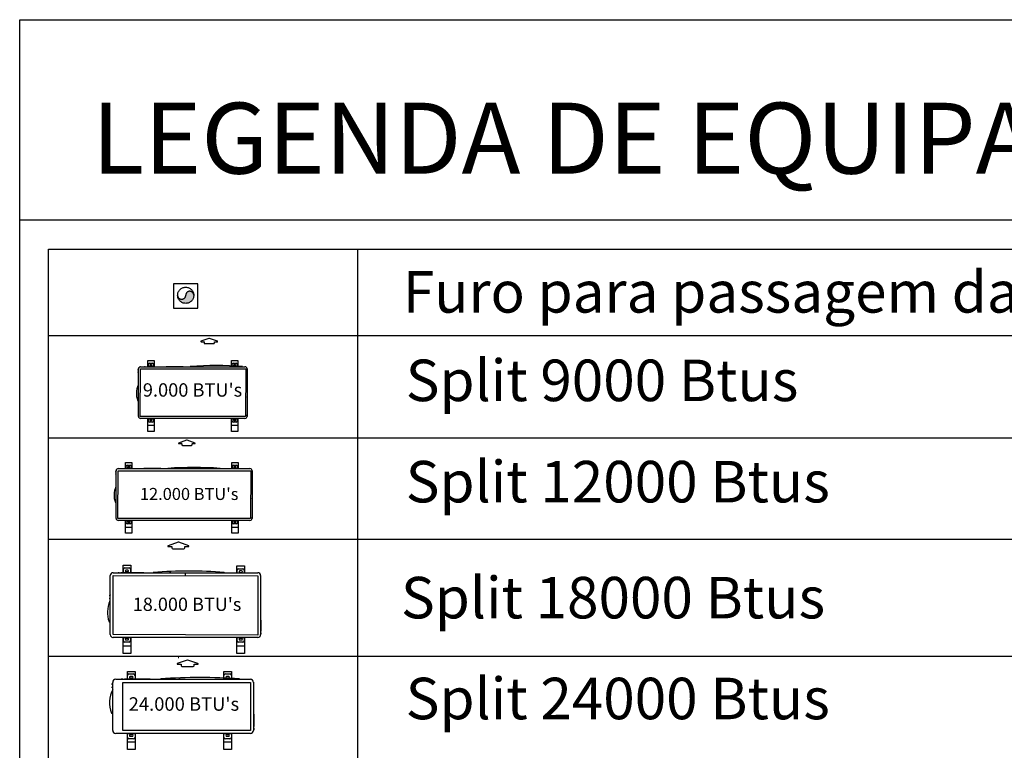
# Model space of a CAD drawing. Extents: x 642 to 1022, y 62 to 202.
# Drawn here: x 803 to 809, y 180 to 185 of the extents above; entities that cross this region are included whole.
import ezdxf

# ---------------------------------------------------------------- set-up
doc = ezdxf.new("R2010")
doc.units = 0
doc.header["$LTSCALE"] = 0.5
doc.linetypes.add('DASHDOT2', pattern=[12.7, 6.35, -3.175, 0, -3.175])
doc.layers.get('0').update_dxf_attribs({"linetype": 'CONTINUOUS'})
for name, color, linetype in [('AC-FRIGORÍFICA', 20, 'DASHDOT2'), ('Condensadoras', 7, 'CONTINUOUS'), ('TEXTO', 3, 'CONTINUOUS')]:
    doc.layers.add(name, color=color, linetype=linetype)
doc.styles.get("Standard").update_dxf_attribs({"font": 'simplex.shx'})
doc.styles.add('TIMES', font='times.ttf')
doc.styles.add('TXT-ANT', font='arial.ttf')

msp = doc.modelspace()

# ---------------------------------------------------------------- hatches: boundary and pattern name
at = {"layer": 'AC-FRIGORÍFICA'}
msp.add_hatch(color=2, dxfattribs=at).paths.add_polyline_path([(804.3634, 183.1542, 1), (804.3136, 183.1542, -1), (804.2637, 183.1542, 0.932592)])

# ---------------------------------------------------------------- linework, layer by layer
at = {"layer": 'AC-FRIGORÍFICA', "color": 5}
for p, q in [((804.3883, 183.2249), (804.2383, 183.2249)), ((804.2383, 183.2249), (804.2383, 183.0749)), ((804.3883, 183.0749), (804.3883, 183.2249)), ((804.2383, 183.0749), (804.3883, 183.0749))]:
    msp.add_line(p, q, dxfattribs=at)
at = {"layer": 'AC-FRIGORÍFICA', "color": 2}
msp.add_circle((804.3137, 183.1542), 0.05, dxfattribs=at)
for centre, start, end in [((804.2886, 183.1542), 180, 0), ((804.3385, 183.1542), 0, 180)]:
    msp.add_arc(centre, 0.0249, start, end, dxfattribs=at)
at = {"layer": 'Condensadoras'}
for p, q in [((804.4576, 182.8874, -1.3109), (804.4078, 182.8699, -1.3109)), ((804.4083, 182.8671, -1.3109), (804.4266, 182.8671, -1.3109)), ((804.4271, 182.8666, -1.3109), (804.4271, 182.8594, -1.3109)), ((804.4314, 182.8551, -1.3109), (804.4866, 182.8551, -1.3109)), ((804.5102, 182.8699, -1.3109), (804.4604, 182.8874, -1.3109)), ((804.4909, 182.8594, -1.3109), (804.4909, 182.8666, -1.3109)), ((804.4914, 182.8671, -1.3109), (804.5098, 182.8671, -1.3109)), ((804.034, 182.7121, -1.3109), (804.1866, 182.7121, -1.3109)), ((804.0579, 182.7121, -1.3109), (804.0579, 182.7124, -1.3109)), ((804.0591, 182.7136, -1.3109), (804.0626, 182.7136, -1.3109)), ((804.0595, 182.7121, -1.3109), (804.0623, 182.7121, -1.3109)), ((804.0639, 182.7121, -1.3109), (804.0639, 182.7124, -1.3109)), ((804.0705, 182.7122, -1.3109), (804.0705, 182.7122, -1.3109)), ((804.083, 182.7122, -1.3109), (804.083, 182.7278, -1.3109)), ((804.0893, 182.7341, -1.3109), (804.1081, 182.7341, -1.3109)), ((804.1031, 182.7237, -1.3109), (804.0943, 182.7237, -1.3109)), ((804.0943, 182.7175, -1.3109), (804.1031, 182.7175, -1.3109)), ((804.1144, 182.7278, -1.3109), (804.1144, 182.7122, -1.3109)), ((804.185, 182.7121, -1.3109), (804.4176, 182.7121, -1.3109)), ((804.2986, 182.7122, -1.3109), (804.1932, 182.7122, -1.3109)), ((804.2986, 182.7122, -1.3109), (804.2986, 182.7122, -1.3109)), ((804.416, 182.7121, -1.3109), (804.416, 182.7124, -1.3109)), ((804.4172, 182.7136, -1.3109), (804.4207, 182.7136, -1.3109)), ((804.4176, 182.7121, -1.3109), (804.4203, 182.7121, -1.3109)), ((804.4203, 182.7121, -1.3109), (804.6529, 182.7121, -1.3109)), ((804.4219, 182.7121, -1.3109), (804.4219, 182.7124, -1.3109)), ((804.6008, 182.7173, -1.3109), (804.6008, 182.7278, -1.3109)), ((804.6071, 182.7341, -1.3109), (804.626, 182.7341, -1.3109)), ((804.6209, 182.7237, -1.3109), (804.6121, 182.7237, -1.3109)), ((804.6121, 182.7175, -1.3109), (804.6209, 182.7175, -1.3109)), ((804.6323, 182.7278, -1.3109), (804.6323, 182.7156, -1.3109)), ((804.6513, 182.7121, -1.3109), (804.6513, 182.7124, -1.3109)), ((804.6526, 182.7136, -1.3109), (804.656, 182.7136, -1.3109)), ((804.6529, 182.7121, -1.3109), (804.6557, 182.7121, -1.3109)), ((804.6557, 182.7121, -1.3109), (804.6801, 182.7121, -1.3109)), ((804.6573, 182.7121, -1.3109), (804.6573, 182.7124, -1.3109)), ((804.6653, 182.7121, -1.3109), (804.6653, 182.7125, -1.3109)), ((804.0199, 182.6909, -1.3109), (804.0199, 182.6943, -1.3109)), ((804.0199, 182.6909, -1.3109), (804.0199, 182.6943, -1.3109)), ((804.0199, 182.6774, -1.3109), (804.0199, 182.6808, -1.3109)), ((804.0214, 182.6956, -1.3109), (804.0211, 182.6956, -1.3109)), ((804.0214, 182.6896, -1.3109), (804.0211, 182.6896, -1.3109)), ((804.0214, 182.6821, -1.3109), (804.0211, 182.6821, -1.3109)), ((804.0214, 182.6761, -1.3109), (804.0211, 182.6761, -1.3109)), ((804.0214, 182.4047, -1.3109), (804.0214, 182.7008, -1.3109)), ((804.0214, 182.694, -1.3109), (804.0214, 182.6995, -1.3109)), ((804.0214, 182.6912, -1.3109), (804.0214, 182.694, -1.3109)), ((804.6927, 182.6995, -1.3109), (804.6927, 182.4145, -1.3109)), ((804.6932, 182.5773, -1.3109), (804.6942, 182.5763, -1.3109)), ((804.6932, 182.5249, -1.3109), (804.6942, 182.5259, -1.3109)), ((804.6942, 182.5761, -1.3109), (804.6942, 182.5261, -1.3109)), ((804.0163, 182.5039, -1.3109), (804.0214, 182.5039, -1.3109)), ((804.6927, 182.4145, -1.3109), (804.6929, 182.4145, -1.3109)), ((804.6927, 182.4129, -1.3109), (804.6927, 182.4102, -1.3109)), ((804.6927, 182.4102, -1.3109), (804.6927, 182.4047, -1.3109)), ((804.6927, 182.4086, -1.3109), (804.6929, 182.4086, -1.3109)), ((804.6927, 182.4061, -1.3109), (804.6929, 182.4061, -1.3109)), ((804.6942, 182.4133, -1.3109), (804.6942, 182.4074, -1.3109)), ((804.6801, 182.3921, -1.3109), (804.034, 182.3921, -1.3109)), ((804.083, 182.3764, -1.3109), (804.083, 182.3921, -1.3109)), ((804.1081, 182.3701, -1.3109), (804.0893, 182.3701, -1.3109)), ((804.1031, 182.3868, -1.3109), (804.0943, 182.3868, -1.3109)), ((804.0943, 182.3805, -1.3109), (804.1031, 182.3805, -1.3109)), ((804.1144, 182.3921, -1.3109), (804.1144, 182.3764, -1.3109)), ((804.6008, 182.3764, -1.3109), (804.6008, 182.3921, -1.3109)), ((804.626, 182.3701, -1.3109), (804.6071, 182.3701, -1.3109)), ((804.6209, 182.3868, -1.3109), (804.6121, 182.3868, -1.3109)), ((804.6121, 182.3805, -1.3109), (804.6209, 182.3805, -1.3109)), ((804.6323, 182.3921, -1.3109), (804.6323, 182.3764, -1.3109)), ((804.3195, 182.257, -1.3109), (804.2697, 182.2396, -1.3109)), ((804.2702, 182.2368, -1.3109), (804.2885, 182.2368, -1.3109)), ((804.289, 182.2363, -1.3109), (804.289, 182.2291, -1.3109)), ((804.2933, 182.2248, -1.3109), (804.3485, 182.2248, -1.3109)), ((804.3721, 182.2396, -1.3109), (804.3224, 182.257, -1.3109)), ((804.3529, 182.2291, -1.3109), (804.3529, 182.2363, -1.3109)), ((804.3533, 182.2368, -1.3109), (804.3717, 182.2368, -1.3109)), ((803.9512, 182.1038, -1.3109), (803.9701, 182.1038, -1.3109)), ((804.6084, 182.1038, -1.3109), (804.6272, 182.1038, -1.3109)), ((803.8818, 182.0606, -1.3109), (803.8818, 182.064, -1.3109)), ((803.8818, 182.0606, -1.3109), (803.8818, 182.064, -1.3109)), ((803.8818, 182.0471, -1.3109), (803.8818, 182.0505, -1.3109)), ((803.8834, 182.0653, -1.3109), (803.883, 182.0653, -1.3109)), ((803.8834, 182.0593, -1.3109), (803.883, 182.0593, -1.3109)), ((803.8833, 182.0518, -1.3109), (803.8831, 182.0518, -1.3109)), ((803.8833, 182.0458, -1.3109), (803.8831, 182.0458, -1.3109)), ((803.8834, 181.7744, -1.3109), (803.8834, 182.0705, -1.3109)), ((803.8834, 182.0637, -1.3109), (803.8834, 182.0692, -1.3109)), ((803.8834, 182.0609, -1.3109), (803.8834, 182.0637, -1.3109)), ((803.8959, 182.0818, -1.3109), (804.0485, 182.0818, -1.3109)), ((803.9198, 182.0818, -1.3109), (803.9198, 182.082, -1.3109)), ((803.9211, 182.0833, -1.3109), (803.9245, 182.0833, -1.3109)), ((803.9214, 182.0818, -1.3109), (803.9242, 182.0818, -1.3109)), ((803.9258, 182.0818, -1.3109), (803.9258, 182.082, -1.3109)), ((803.9324, 182.0819, -1.3109), (803.9324, 182.0819, -1.3109)), ((803.9449, 182.0819, -1.3109), (803.9449, 182.0975, -1.3109)), ((803.965, 182.0934, -1.3109), (803.9562, 182.0934, -1.3109)), ((803.9562, 182.0871, -1.3109), (803.965, 182.0871, -1.3109)), ((803.9763, 182.0975, -1.3109), (803.9763, 182.0819, -1.3109)), ((804.0469, 182.0818, -1.3109), (804.2795, 182.0818, -1.3109)), ((804.1605, 182.0819, -1.3109), (804.0551, 182.0819, -1.3109)), ((804.1605, 182.0819, -1.3109), (804.1605, 182.0819, -1.3109)), ((804.2779, 182.0818, -1.3109), (804.2779, 182.082, -1.3109)), ((804.2791, 182.0833, -1.3109), (804.2826, 182.0833, -1.3109)), ((804.2795, 182.0818, -1.3109), (804.2822, 182.0818, -1.3109)), ((804.2822, 182.0818, -1.3109), (804.5148, 182.0818, -1.3109)), ((804.2839, 182.0818, -1.3109), (804.2839, 182.082, -1.3109)), ((804.5132, 182.0818, -1.3109), (804.5132, 182.082, -1.3109)), ((804.5145, 182.0833, -1.3109), (804.5179, 182.0833, -1.3109)), ((804.5148, 182.0818, -1.3109), (804.5176, 182.0818, -1.3109)), ((804.5176, 182.0818, -1.3109), (804.7111, 182.0818, -1.3109)), ((804.5192, 182.0818, -1.3109), (804.5192, 182.082, -1.3109)), ((804.5273, 182.0818, -1.3109), (804.5272, 182.0822, -1.3109)), ((804.6021, 182.087, -1.3109), (804.6021, 182.0975, -1.3109)), ((804.6222, 182.0934, -1.3109), (804.6134, 182.0934, -1.3109)), ((804.6134, 182.0871, -1.3109), (804.6222, 182.0871, -1.3109)), ((804.6335, 182.0975, -1.3109), (804.6335, 182.0852, -1.3109)), ((804.7237, 182.0692, -1.3109), (804.7237, 181.7842, -1.3109)), ((804.7242, 181.9481, -1.3109), (804.7252, 181.9471, -1.3109)), ((804.7253, 181.9469, -1.3109), (804.7253, 181.8969, -1.3109)), ((803.8782, 181.8739, -1.3109), (803.8834, 181.8739, -1.3109)), ((804.7242, 181.8957, -1.3109), (804.7252, 181.8967, -1.3109)), ((804.7111, 181.7618, -1.3109), (803.8959, 181.7618, -1.3109)), ((803.9449, 181.7461, -1.3109), (803.9449, 181.7618, -1.3109)), ((803.9701, 181.7398, -1.3109), (803.9512, 181.7398, -1.3109)), ((803.965, 181.7564, -1.3109), (803.9562, 181.7564, -1.3109)), ((803.9562, 181.7501, -1.3109), (803.965, 181.7501, -1.3109)), ((803.9763, 181.7618, -1.3109), (803.9763, 181.7461, -1.3109)), ((804.6021, 181.7461, -1.3109), (804.6021, 181.7618, -1.3109)), ((804.6272, 181.7398, -1.3109), (804.6084, 181.7398, -1.3109)), ((804.6222, 181.7564, -1.3109), (804.6134, 181.7564, -1.3109)), ((804.6134, 181.7501, -1.3109), (804.6222, 181.7501, -1.3109)), ((804.6335, 181.7618, -1.3109), (804.6335, 181.7461, -1.3109)), ((804.7237, 181.7842, -1.3109), (804.724, 181.7842, -1.3109)), ((804.7237, 181.7826, -1.3109), (804.7237, 181.7798, -1.3109)), ((804.7237, 181.7798, -1.3109), (804.7237, 181.7744, -1.3109)), ((804.7237, 181.7782, -1.3109), (804.724, 181.7782, -1.3109)), ((804.7237, 181.7758, -1.3109), (804.724, 181.7758, -1.3109)), ((804.7252, 181.783, -1.3109), (804.7252, 181.777, -1.3109)), ((804.2667, 181.626), (804.2045, 181.6042)), ((804.3325, 181.6042), (804.2703, 181.626)), ((804.205, 181.6007), (804.228, 181.6007)), ((804.2286, 181.6001), (804.2286, 181.5911)), ((804.234, 181.5857), (804.303, 181.5857)), ((804.3084, 181.5911), (804.3084, 181.6001)), ((804.309, 181.6007), (804.3319, 181.6007)), ((803.8641, 181.4376), (803.8972, 181.4376)), ((803.895, 181.4376), (803.895, 181.438)), ((803.8967, 181.4397), (803.9014, 181.4397)), ((803.8972, 181.4376), (803.9009, 181.4376)), ((803.9009, 181.4376), (804.2166, 181.4376)), ((803.9031, 181.4376), (803.9031, 181.438)), ((804.055, 181.4378), (803.9121, 181.4378)), ((803.9121, 181.4377), (803.9121, 181.4378)), ((803.929, 181.4378), (803.929, 181.459)), ((803.9375, 181.4675), (803.9632, 181.4675)), ((803.9563, 181.4534), (803.9444, 181.4534)), ((803.9444, 181.4449), (803.9563, 181.4449)), ((803.9717, 181.459), (803.9717, 181.4378)), ((804.055, 181.4377), (804.055, 181.4378)), ((804.113, 181.4382), (804.113, 181.4376)), ((804.2144, 181.4376), (804.2144, 181.438)), ((804.2161, 181.4397), (804.2208, 181.4397)), ((804.2166, 181.4376), (804.2203, 181.4376)), ((804.2203, 181.4376), (804.536, 181.4376)), ((804.2225, 181.4376), (804.2225, 181.438)), ((804.312, 181.4199), (804.312, 181.4376)), ((804.5338, 181.4376), (804.5338, 181.438)), ((804.5355, 181.4397), (804.5402, 181.4397)), ((804.536, 181.4376), (804.5397, 181.4376)), ((804.5397, 181.4376), (804.7599, 181.4376)), ((804.5419, 181.4376), (804.5419, 181.438)), ((804.5528, 181.4376), (804.5528, 181.4382)), ((804.6322, 181.4376), (804.6322, 181.4543)), ((804.6407, 181.4628), (804.6663, 181.4628)), ((804.6595, 181.4487), (804.6476, 181.4487)), ((804.6476, 181.4402), (804.6595, 181.4402)), ((804.6749, 181.4543), (804.6749, 181.4376)), ((803.847, 181.2983), (803.847, 181.4205)), ((804.777, 181.4218), (804.777, 181.0662)), ((803.8449, 181.2941), (803.8449, 181.2988)), ((803.8449, 181.2758), (803.8449, 181.2805)), ((803.845, 181.2941), (803.845, 181.2988)), ((803.847, 181.3005), (803.8466, 181.3005)), ((803.847, 181.2924), (803.8466, 181.2924)), ((803.847, 181.2822), (803.8466, 181.2822)), ((803.847, 181.2741), (803.8466, 181.2741)), ((803.847, 181.055), (803.847, 181.3005)), ((803.847, 181.2946), (803.847, 181.2983)), ((803.8401, 181.134), (803.847, 181.134)), ((804.7778, 181.1416), (804.7792, 181.1402)), ((804.7791, 181.1447), (804.7791, 181.0769)), ((804.777, 181.0683), (804.7773, 181.0683)), ((804.777, 181.0662), (804.777, 181.0624)), ((804.7777, 181.0753), (804.779, 181.0765)), ((804.779, 181.0666), (804.779, 181.0586)), ((804.7599, 181.0379), (803.8641, 181.0379)), ((803.929, 181.0166), (803.929, 181.0379)), ((803.9631, 181.008), (803.9375, 181.008)), ((803.9563, 181.0306), (803.9443, 181.0306)), ((803.9443, 181.0221), (803.9563, 181.0221)), ((803.9716, 181.0379), (803.9716, 181.0166)), ((804.6321, 181.0166), (804.6321, 181.0379)), ((804.6663, 181.008), (804.6407, 181.008)), ((804.6595, 181.0306), (804.6475, 181.0306)), ((804.6475, 181.0221), (804.6595, 181.0221)), ((804.6748, 181.0379), (804.6748, 181.0166)), ((804.777, 181.0624), (804.777, 181.055)), ((804.777, 181.0602), (804.7773, 181.0602)), ((804.777, 181.0569), (804.7773, 181.0569)), ((804.3233, 180.8978), (804.2611, 180.876)), ((804.3891, 180.876), (804.3269, 180.8978)), ((804.2617, 180.8724), (804.2846, 180.8724)), ((804.2852, 180.8718), (804.2852, 180.8628)), ((804.2906, 180.8574), (804.3596, 180.8574)), ((804.365, 180.8628), (804.365, 180.8718)), ((804.3656, 180.8724), (804.3886, 180.8724)), ((803.8621, 180.7513), (803.8621, 180.7597)), ((803.8811, 180.7787), (803.9179, 180.7787)), ((803.9154, 180.7787), (803.9154, 180.7791)), ((803.9173, 180.781), (803.9226, 180.781)), ((803.9179, 180.7787), (803.922, 180.7787)), ((803.922, 180.7787), (804.273, 180.7787)), ((803.9244, 180.7787), (803.9244, 180.7791)), ((804.0934, 180.7789), (803.9345, 180.7789)), ((803.9345, 180.7788), (803.9345, 180.7789)), ((803.9533, 180.7789), (803.9533, 180.8024)), ((803.9628, 180.8119), (803.9912, 180.8119)), ((803.9836, 180.7963), (803.9704, 180.7963)), ((803.9704, 180.7868), (803.9836, 180.7868)), ((804.0007, 180.8024), (804.0007, 180.7789)), ((804.0934, 180.7788), (804.0934, 180.7789)), ((804.1578, 180.7793), (804.1578, 180.7787)), ((804.2706, 180.7787), (804.2706, 180.7791)), ((804.2725, 180.781), (804.2777, 180.781)), ((804.273, 180.7787), (804.2771, 180.7787)), ((804.2771, 180.7787), (804.6281, 180.7787)), ((804.2796, 180.7787), (804.2796, 180.7791)), ((804.5495, 180.7865), (804.5495, 180.8024)), ((804.559, 180.8119), (804.5875, 180.8119)), ((804.5799, 180.7963), (804.5666, 180.7963)), ((804.5666, 180.7868), (804.5799, 180.7868)), ((804.597, 180.8024), (804.597, 180.7839)), ((804.6257, 180.7787), (804.6257, 180.7791)), ((804.6276, 180.781), (804.6328, 180.781)), ((804.6281, 180.7787), (804.6323, 180.7787)), ((804.6323, 180.7787), (804.7134, 180.7787)), ((804.6347, 180.7787), (804.6347, 180.7791)), ((804.6468, 180.7787), (804.6468, 180.7793)), ((804.7323, 180.761), (804.7323, 180.4751)), ((803.8597, 180.7466), (803.8597, 180.7519)), ((803.8598, 180.7466), (803.8598, 180.7519)), ((803.8598, 180.7263), (803.8598, 180.7315)), ((803.8621, 180.7538), (803.8616, 180.7538)), ((803.8621, 180.7447), (803.8616, 180.7447)), ((803.8621, 180.7334), (803.8617, 180.7334)), ((803.8621, 180.7244), (803.8617, 180.7244)), ((803.8621, 180.4627), (803.8621, 180.7538)), ((803.8621, 180.7472), (803.8621, 180.7513)), ((803.8544, 180.5687), (803.8621, 180.5687)), ((804.7331, 180.5642), (804.7346, 180.5628)), ((804.7347, 180.5625), (804.7347, 180.487)), ((804.7323, 180.4775), (804.7327, 180.4775)), ((804.7323, 180.4751), (804.7323, 180.4709)), ((804.7323, 180.4709), (804.7323, 180.4627)), ((804.7323, 180.4685), (804.7327, 180.4685)), ((804.7323, 180.4648), (804.7327, 180.4648)), ((804.7331, 180.4852), (804.7346, 180.4867)), ((804.7346, 180.4756), (804.7346, 180.4667)), ((804.7133, 180.4437), (803.8811, 180.4437)), ((803.9532, 180.42), (803.9532, 180.4436)), ((803.9912, 180.4105), (803.9627, 180.4105)), ((803.9836, 180.4356), (803.9703, 180.4356)), ((803.9703, 180.4261), (803.9836, 180.4261)), ((804.0007, 180.4436), (804.0007, 180.42)), ((804.5494, 180.42), (804.5494, 180.4437)), ((804.5874, 180.4105), (804.5589, 180.4105)), ((804.5798, 180.4356), (804.5665, 180.4356)), ((804.5665, 180.4261), (804.5798, 180.4261)), ((804.5969, 180.4437), (804.5969, 180.42))]:
    msp.add_line(p, q, dxfattribs=at)
at = {"layer": 'Condensadoras', "color": 250, "elevation": -1.3109}
for points in [[(804.0795, 182.7122), (804.0795, 182.7506), (804.1179, 182.7506), (804.1179, 182.7122)], [(804.5973, 182.7122), (804.5973, 182.7506), (804.6357, 182.7506), (804.6357, 182.7122)], [(804.0795, 182.3121), (804.0795, 182.3921), (804.1179, 182.3921), (804.1179, 182.3121)], [(804.0795, 182.3121), (804.0795, 182.3505), (804.1179, 182.3505), (804.1179, 182.3121)], [(804.5973, 182.3121), (804.5973, 182.3921), (804.6357, 182.3921), (804.6357, 182.3121)], [(804.5973, 182.3121), (804.5973, 182.3505), (804.6357, 182.3505), (804.6357, 182.3121)], [(803.9414, 182.0819), (803.9414, 182.1203), (803.9798, 182.1203), (803.9798, 182.0819)], [(804.5986, 182.0819), (804.5986, 182.1203), (804.637, 182.1203), (804.637, 182.0819)], [(803.9414, 181.6818), (803.9414, 181.7618), (803.9798, 181.7618), (803.9798, 181.6818)], [(804.5986, 181.6818), (804.5986, 181.7618), (804.637, 181.7618), (804.637, 181.6818)], [(803.9414, 181.6818), (803.9414, 181.7202), (803.9798, 181.7202), (803.9798, 181.6818)], [(804.5986, 181.6818), (804.5986, 181.7202), (804.637, 181.7202), (804.637, 181.6818)]]:
    msp.add_lwpolyline(points, close=True, dxfattribs=at)
at = {"layer": 'Condensadoras', "elevation": -1.3109}
for points in [[(804.0311, 182.4047), (804.034, 182.6995), (804.6858, 182.6995), (804.683, 182.4047)], [(803.8931, 181.7743), (803.8959, 182.0692), (804.7164, 182.0692), (804.7136, 181.7743)]]:
    msp.add_lwpolyline(points, close=True, dxfattribs=at)
at = {"layer": 'Condensadoras', "color": 250}
for points in [[(803.9263, 181.4376), (803.9263, 181.4856), (803.9743, 181.4856), (803.9743, 181.4376)], [(803.9263, 180.9379), (803.9263, 181.0379), (803.9743, 181.0379), (803.9743, 180.9379)], [(804.6295, 180.9379), (804.6295, 181.0379), (804.6775, 181.0379), (804.6775, 180.9379)], [(803.9263, 180.9379), (803.9263, 180.9859), (803.9743, 180.9859), (803.9743, 180.9379)], [(804.6295, 180.9379), (804.6295, 180.9859), (804.6775, 180.9859), (804.6775, 180.9379)], [(803.953, 180.7789), (803.953, 180.8269), (804.001, 180.8269), (804.001, 180.7789)], [(804.5492, 180.7789), (804.5492, 180.8269), (804.5972, 180.8269), (804.5972, 180.7789)], [(803.953, 180.3437), (803.953, 180.4437), (804.001, 180.4437), (804.001, 180.3437)], [(804.5492, 180.3437), (804.5492, 180.4437), (804.5972, 180.4437), (804.5972, 180.3437)], [(803.953, 180.3437), (803.953, 180.3917), (804.001, 180.3917), (804.001, 180.3437)], [(804.5492, 180.3437), (804.5492, 180.3917), (804.5972, 180.3917), (804.5972, 180.3437)]]:
    msp.add_lwpolyline(points, close=True, dxfattribs=at)
msp.add_lwpolyline([(804.6295, 181.4376), (804.6295, 181.481), (804.6775, 181.481), (804.6775, 181.4376)], dxfattribs=at)
at = {"layer": 'Condensadoras'}
for points in [[(803.8641, 181.055), (803.8641, 181.4212), (804.7599, 181.4186), (804.7599, 181.0523)], [(803.9253, 180.4627), (803.9253, 180.7597), (804.7134, 180.7597), (804.7134, 180.4627)]]:
    msp.add_lwpolyline(points, close=True, dxfattribs=at)
for centre, radius, start, end in [((804.4083, 182.8686, -1.3109), 0.00145, 108.56351, 270), ((804.4266, 182.8666, -1.3109), 0.00048, 0, 90), ((804.4314, 182.8594, -1.3109), 0.00432, 180, 270), ((804.459, 182.8833, -1.3109), 0.00432, 70.70995, 109.29005), ((804.4866, 182.8594, -1.3109), 0.00432, 270, 0), ((804.4914, 182.8666, -1.3109), 0.00048, 90, 180), ((804.5098, 182.8686, -1.3109), 0.00145, 270, 71.43649), ((804.034, 182.6995, -1.3109), 0.0126, 90, 180), ((804.034, 182.6995, -1.3109), 0.0126, 90, 180), ((804.0591, 182.7124, -1.3109), 0.00126, 90, 180), ((804.0626, 182.7124, -1.3109), 0.00126, 0, 90), ((804.0893, 182.7278, -1.3109), 0.00629, 90, 180), ((804.0943, 182.7206, -1.3109), 0.00315, 90, 270), ((804.1031, 182.7206, -1.3109), 0.00315, 270, 90), ((804.1081, 182.7278, -1.3109), 0.00629, 0, 90), ((804.5033, 180.6305, -1.3109), 2.0891, 85.57562, 94.42438), ((804.4172, 182.7124, -1.3109), 0.00126, 90, 180), ((804.4207, 182.7124, -1.3109), 0.00126, 0, 90), ((804.6071, 182.7278, -1.3109), 0.00629, 90, 180), ((804.6121, 182.7206, -1.3109), 0.00315, 90, 270), ((804.6209, 182.7206, -1.3109), 0.00315, 270, 90), ((804.626, 182.7278, -1.3109), 0.00629, 0, 90), ((804.6526, 182.7124, -1.3109), 0.00126, 90, 180), ((804.656, 182.7124, -1.3109), 0.00126, 0, 90), ((804.6644, 182.7125, -1.3109), 0.000944, 1, 85.57562), ((804.6801, 182.6995, -1.3109), 0.0126, 360, 90), ((804.0211, 182.6943, -1.3109), 0.00126, 90, 180), ((804.0212, 182.6943, -1.3109), 0.00126, 90, 180), ((804.0211, 182.6909, -1.3109), 0.00126, 180, 270), ((804.0212, 182.6909, -1.3109), 0.00126, 180, 270), ((804.0211, 182.6808, -1.3109), 0.00126, 90, 180), ((804.0211, 182.6774, -1.3109), 0.00126, 180, 270), ((804.1347, 182.5466, -1.3109), 0.1258, 155.41422, 199.84245), ((804.022, 182.5982, -1.3109), 0.00189, 107.45313, 155.41422), ((804.693, 182.577, -1.3109), 0.000315, 44.99999, 180), ((804.693, 182.5251, -1.3109), 0.000315, 180, 315.00001), ((804.6939, 182.5761, -1.3109), 0.000315, 0, 44.99999), ((804.6939, 182.5261, -1.3109), 0.000315, 315.00001, 0), ((804.034, 182.4047, -1.3109), 0.0126, 180, 270), ((804.034, 182.4047, -1.3109), 0.0126, 180, 270), ((804.6801, 182.4047, -1.3109), 0.0126, 270, 0), ((804.6929, 182.4133, -1.3109), 0.00126, 0, 90), ((804.6929, 182.4098, -1.3109), 0.00126, 270, 0), ((804.6929, 182.4074, -1.3109), 0.00126, 270, 0), ((804.0893, 182.3764, -1.3109), 0.00629, 180, 270), ((804.0943, 182.3836, -1.3109), 0.00315, 90, 270), ((804.1031, 182.3836, -1.3109), 0.00315, 270, 90), ((804.1081, 182.3764, -1.3109), 0.00629, 270, 0), ((804.6071, 182.3764, -1.3109), 0.00629, 180, 270), ((804.6121, 182.3836, -1.3109), 0.00315, 90, 270), ((804.6209, 182.3836, -1.3109), 0.00315, 270, 90), ((804.626, 182.3764, -1.3109), 0.00629, 270, 0), ((804.2702, 182.2382, -1.3109), 0.00145, 108.56351, 270), ((804.2885, 182.2363, -1.3109), 0.00048, 0, 90), ((804.2933, 182.2291, -1.3109), 0.00432, 180, 270), ((804.3209, 182.253, -1.3109), 0.00432, 70.70995, 109.29005), ((804.3485, 182.2291, -1.3109), 0.00432, 270, 0), ((804.3533, 182.2363, -1.3109), 0.00048, 90, 180), ((804.3717, 182.2382, -1.3109), 0.00145, 270, 71.43649), ((803.9512, 182.0975, -1.3109), 0.00629, 90, 180), ((803.9701, 182.0975, -1.3109), 0.00629, 0, 90), ((804.6084, 182.0975, -1.3109), 0.00629, 90, 180), ((804.6272, 182.0975, -1.3109), 0.00629, 0, 90), ((803.883, 182.064, -1.3109), 0.00126, 90, 180), ((803.8831, 182.064, -1.3109), 0.00126, 90, 180), ((803.883, 182.0606, -1.3109), 0.00126, 180, 270), ((803.8831, 182.0606, -1.3109), 0.00126, 180, 270), ((803.8831, 182.0505, -1.3109), 0.00126, 90, 180), ((803.8831, 182.0471, -1.3109), 0.00126, 180, 270), ((803.8959, 182.0692, -1.3109), 0.0126, 90, 180), ((803.8959, 182.0692, -1.3109), 0.0126, 90, 180), ((803.9211, 182.082, -1.3109), 0.00126, 90, 180), ((803.9245, 182.082, -1.3109), 0.00126, 0, 90), ((803.9562, 182.0903, -1.3109), 0.00315, 90, 270), ((803.965, 182.0903, -1.3109), 0.00315, 270, 90), ((804.3652, 180.0002, -1.3109), 2.0891, 85.57562, 94.42438), ((804.2791, 182.082, -1.3109), 0.00126, 90, 180), ((804.2826, 182.082, -1.3109), 0.00126, 0, 90), ((804.5145, 182.082, -1.3109), 0.00126, 90, 180), ((804.5179, 182.082, -1.3109), 0.00126, 0, 90), ((804.5263, 182.0822, -1.3109), 0.000944, 1, 85.57562), ((804.6134, 182.0903, -1.3109), 0.00315, 90, 270), ((804.6222, 182.0903, -1.3109), 0.00315, 270, 90), ((804.7111, 182.0692, -1.3109), 0.0126, 360, 90), ((803.9966, 181.9167, -1.3109), 0.1258, 155.41422, 199.84245), ((803.8839, 181.9682, -1.3109), 0.00189, 107.45313, 155.41422), ((804.724, 181.9478, -1.3109), 0.000315, 44.99999, 180), ((804.725, 181.9469, -1.3109), 0.000315, 0, 44.99999), ((804.724, 181.8959, -1.3109), 0.000315, 180, 315.00001), ((804.725, 181.8969, -1.3109), 0.000315, 315.00001, 0), ((803.8959, 181.7743, -1.3109), 0.0126, 180, 270), ((803.8959, 181.7744, -1.3109), 0.0126, 180, 270), ((803.9512, 181.7461, -1.3109), 0.00629, 180, 270), ((803.9562, 181.7533, -1.3109), 0.00315, 90, 270), ((803.965, 181.7533, -1.3109), 0.00315, 270, 90), ((803.9701, 181.7461, -1.3109), 0.00629, 270, 0), ((804.6084, 181.7461, -1.3109), 0.00629, 180, 270), ((804.6134, 181.7533, -1.3109), 0.00315, 90, 270), ((804.6222, 181.7533, -1.3109), 0.00315, 270, 90), ((804.6272, 181.7461, -1.3109), 0.00629, 270, 0), ((804.7111, 181.7744, -1.3109), 0.0126, 270, 0), ((804.724, 181.783, -1.3109), 0.00126, 0, 90), ((804.724, 181.7795, -1.3109), 0.00126, 270, 0), ((804.724, 181.777, -1.3109), 0.00126, 270, 0), ((804.2685, 181.6209), 0.0054, 70.70995, 109.29005), ((804.205, 181.6025), 0.00182, 108.56351, 270), ((804.228, 181.6001), 0.0006, 0, 90), ((804.234, 181.5911), 0.0054, 180, 270), ((804.303, 181.5911), 0.0054, 270, 0), ((804.309, 181.6001), 0.0006, 90, 180), ((804.3319, 181.6025), 0.00182, 270, 71.43649), ((803.864, 181.4205), 0.0171, 90, 180), ((803.8641, 181.4205), 0.0171, 90, 180), ((803.8967, 181.438), 0.00171, 90, 180), ((803.9014, 181.438), 0.00171, 0, 90), ((803.9375, 181.459), 0.00854, 90, 180), ((803.9444, 181.4492), 0.00427, 90, 270), ((803.9563, 181.4492), 0.00427, 270, 90), ((803.9632, 181.459), 0.00854, 0, 90), ((804.1143, 181.4381), 0.00128, 94.42438, 179), ((804.3329, 178.6126), 2.8352, 85.57562, 94.42438), ((804.2161, 181.438), 0.00171, 90, 180), ((804.2208, 181.438), 0.00171, 0, 90), ((804.5355, 181.438), 0.00171, 90, 180), ((804.5402, 181.438), 0.00171, 0, 90), ((804.5515, 181.4381), 0.00128, 1, 85.57562), ((804.6407, 181.4543), 0.00854, 90, 180), ((804.6476, 181.4445), 0.00427, 90, 270), ((804.6595, 181.4445), 0.00427, 270, 90), ((804.6663, 181.4543), 0.00854, 0, 90), ((804.7599, 181.4205), 0.0171, 360, 90), ((804.0007, 181.192), 0.1708, 155.41422, 199.84245), ((803.8466, 181.2988), 0.00171, 90, 180), ((803.8466, 181.2941), 0.00171, 180, 270), ((803.8466, 181.2805), 0.00171, 90, 180), ((803.8466, 181.2758), 0.00171, 180, 270), ((803.8467, 181.2988), 0.00171, 90, 180), ((803.8467, 181.2941), 0.00171, 180, 270), ((803.8477, 181.2562), 0.00256, 107.45313, 155.41422), ((804.7775, 181.1413), 0.00048, 44.99999, 180), ((804.7789, 181.1398), 0.00048, 0, 44.99999), ((804.7774, 181.0756), 0.000427, 180, 315.00001), ((804.7773, 181.0666), 0.00171, 0, 90), ((804.7787, 181.0769), 0.000427, 315.00001, 0), ((803.864, 181.0549), 0.0171, 180, 270), ((803.8641, 181.055), 0.0171, 180, 270), ((803.9375, 181.0166), 0.00854, 180, 270), ((803.9443, 181.0264), 0.00427, 90, 270), ((803.9563, 181.0264), 0.00427, 270, 90), ((803.9631, 181.0166), 0.00854, 270, 0), ((804.6407, 181.0166), 0.00854, 180, 270), ((804.6475, 181.0264), 0.00427, 90, 270), ((804.6595, 181.0264), 0.00427, 270, 90), ((804.6663, 181.0166), 0.00854, 270, 0), ((804.7599, 181.055), 0.0171, 270, 0), ((804.7773, 181.0619), 0.00171, 270, 0), ((804.7773, 181.0586), 0.00171, 270, 0), ((804.2693, 180.9192), 0.0054, 250.70995, 289.29005), ((804.3251, 180.8927), 0.0054, 70.70995, 109.29005), ((804.2617, 180.8743), 0.00182, 108.56351, 270), ((804.2846, 180.8718), 0.0006, 0, 90), ((804.2906, 180.8628), 0.0054, 180, 270), ((804.3596, 180.8628), 0.0054, 270, 0), ((804.3656, 180.8718), 0.0006, 90, 180), ((804.3885, 180.8743), 0.00182, 270, 71.43649), ((803.881, 180.7597), 0.019, 90, 180), ((803.8811, 180.7597), 0.019, 90, 180), ((803.9173, 180.7791), 0.0019, 90, 180), ((803.9226, 180.7791), 0.0019, 0, 90), ((803.9628, 180.8024), 0.00949, 90, 180), ((803.9704, 180.7915), 0.00475, 90, 270), ((803.9836, 180.7915), 0.00475, 270, 90), ((803.9912, 180.8024), 0.00949, 0, 90), ((804.1593, 180.7793), 0.00142, 94.42438, 179), ((804.4023, 177.6377), 3.1523, 85.57562, 94.42438), ((804.2725, 180.7791), 0.0019, 90, 180), ((804.2777, 180.7791), 0.0019, 0, 90), ((804.559, 180.8024), 0.00949, 90, 180), ((804.5666, 180.7915), 0.00475, 90, 270), ((804.5799, 180.7915), 0.00475, 270, 90), ((804.5875, 180.8024), 0.00949, 0, 90), ((804.6276, 180.7791), 0.0019, 90, 180), ((804.6328, 180.7791), 0.0019, 0, 90), ((804.6454, 180.7793), 0.00142, 1, 85.57562), ((804.7134, 180.7597), 0.019, 360, 90), ((804.033, 180.6332), 0.1899, 154.18349, 199.84245), ((803.8616, 180.7519), 0.0019, 90, 180), ((803.8616, 180.7466), 0.0019, 180, 270), ((803.8617, 180.7519), 0.0019, 90, 180), ((803.8617, 180.7466), 0.0019, 180, 270), ((803.8617, 180.7315), 0.0019, 90, 180), ((803.8617, 180.7263), 0.0019, 180, 270), ((803.8629, 180.7045), 0.00285, 107.45313, 155.41422), ((804.7328, 180.5639), 0.000475, 44.99999, 180), ((804.7342, 180.5625), 0.000475, 0, 44.99999), ((803.881, 180.4626), 0.019, 180, 270), ((803.8811, 180.4627), 0.019, 180, 270), ((804.7133, 180.4627), 0.019, 270, 0), ((804.7328, 180.4856), 0.000475, 180, 315.00001), ((804.7327, 180.4756), 0.0019, 0, 90), ((804.7327, 180.4704), 0.0019, 270, 0), ((804.7327, 180.4667), 0.0019, 270, 0), ((804.7342, 180.487), 0.000475, 315.00001, 0), ((803.9627, 180.42), 0.00949, 180, 270), ((803.9703, 180.4309), 0.00475, 90, 270), ((803.9836, 180.4309), 0.00475, 270, 90), ((803.9912, 180.42), 0.00949, 270, 0), ((804.5589, 180.42), 0.00949, 180, 270), ((804.5665, 180.4309), 0.00475, 90, 270), ((804.5798, 180.4309), 0.00475, 270, 90), ((804.5874, 180.42), 0.00949, 270, 0)]:
    msp.add_arc(centre, radius, start, end, dxfattribs=at)
at = {"layer": 'TEXTO', "color": 202}
for p, q in [((803.4661, 175.9962), (803.4661, 183.4395)), ((803.4661, 183.4395), (813.2659, 183.4395)), ((805.3787, 175.9962), (805.3787, 183.4395)), ((803.4661, 182.9055), (813.2659, 182.9055)), ((803.4661, 182.2722), (813.2659, 182.2722)), ((803.4661, 181.6457), (813.2659, 181.6457)), ((803.4661, 180.9224), (813.2659, 180.9224))]:
    msp.add_line(p, q, dxfattribs=at)
for points in [[(803.2871, 184.8591), (813.445, 184.8591), (813.445, 183.6186), (803.2871, 183.6186)], [(803.2871, 184.8591), (813.445, 184.8591), (813.445, 175.8171), (803.2871, 175.8171)]]:
    msp.add_lwpolyline(points, close=True, dxfattribs=at)

# ---------------------------------------------------------------- texts
at = {"color": 0, "style": 'TXT-ANT'}
for s, p in [('Furo para passagem da rede frigorígena', (805.6565, 183.047)), ('Split 9000 Btus', (805.674, 182.4995)), ('Split 12000 Btus', (805.674, 181.8729)), ('Split 18000 Btus', (805.6448, 181.1554)), ('Split 24000 Btus', (805.674, 180.5315))]:
    msp.add_text(s, height=0.256833, dxfattribs=at).set_placement(p)
at = {"layer": 'Condensadoras', "color": 5, "attachment_point": 1}
for s, width, insert, char_height in [("{\\fArial|b0|i0|c0|p34;9.000 BTU's}", 0.664118, (804.0485, 182.6099, -1.3109), 0.082686), ("{\\fArial|b0|i0|c0|p34;12.000 BTU's}", 0.714003, (804.0305, 181.9624, -1.3109), 0.074417), ("{\\fArial|b0|i0|c0|p34;18.000 BTU's}", 0.727323, (803.9861, 181.2837), 0.082029), ("{\\fArial|b0|i0|c0|p34;24.000 BTU's}", 0.790244, (803.9609, 180.6675), 0.08344)]:
    msp.add_mtext_dynamic_manual_height_columns(s, width=width, gutter_width=3.7977, heights=[0], dxfattribs=dict(at, insert=insert, char_height=char_height))
at = {"layer": 'TEXTO', "color": 0, "lineweight": 0, "style": 'TIMES'}
msp.add_text('LEGENDA DE EQUIPAMENTOS', height=0.438704, dxfattribs=at).set_placement((803.7326, 183.9067))

doc.saveas('drawing.dxf')
